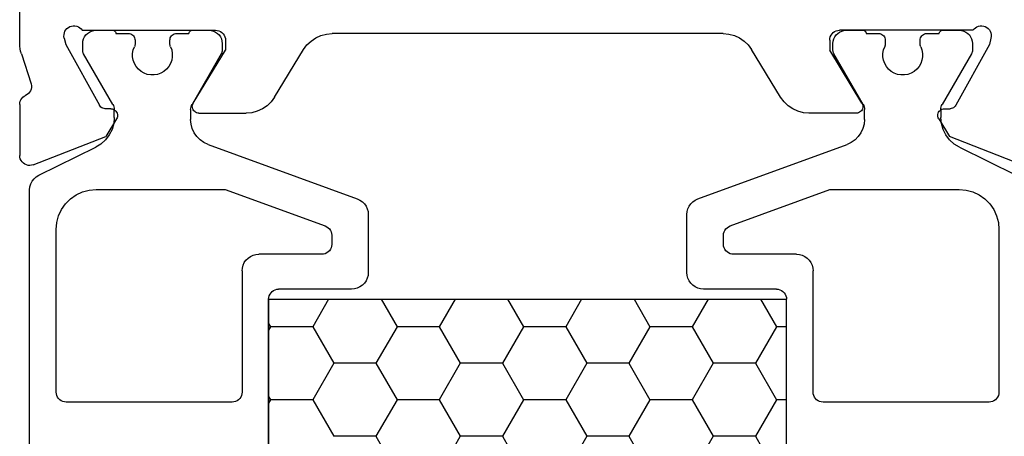
# Model space of a CAD drawing. Units: millimetres. Extents: x -12 to 5165, y -3224 to -50.
# Drawn here: x 3965 to 3995, y -3131 to -3118 of the extents above; entities that cross this region are included whole.
import ezdxf

# ---------------------------------------------------------------- set-up
doc = ezdxf.new("R2010")
doc.units = ezdxf.units.MM
doc.layers.add('CrossSectionsProfils', color=7, linetype='Continuous')

# ---------------------------------------------------------------- blocks, each defined once
blk = doc.blocks.new('18_11065_X', base_point=(2915.584, 1160.294))
at = {"layer": 'CrossSectionsProfils'}
for p, q in [((2950.684, 1213.393), (2950.684, 1216.294)), ((2921.428, 1213.712), (2921.418, 1213.66)), ((2921.447, 1213.761), (2921.428, 1213.712)), ((2921.474, 1213.805), (2921.447, 1213.761)), ((2921.509, 1213.845), (2921.474, 1213.805)), ((2921.55, 1213.878), (2921.509, 1213.845)), ((2921.596, 1213.903), (2921.55, 1213.878)), ((2921.645, 1213.92), (2921.596, 1213.903)), ((2921.697, 1213.928), (2921.645, 1213.92)), ((2921.75, 1213.926), (2921.697, 1213.928)), ((2921.801, 1213.916), (2921.75, 1213.926)), ((2921.85, 1213.897), (2921.801, 1213.916)), ((2921.895, 1213.869), (2921.85, 1213.897)), ((2921.934, 1213.835), (2921.895, 1213.869)), ((2921.967, 1213.794), (2921.934, 1213.835)), ((2921.967, 1213.794), (2925.984, 1213.794)), ((2926.036, 1213.789), (2925.984, 1213.794)), ((2926.086, 1213.776), (2926.036, 1213.789)), ((2926.134, 1213.753), (2926.086, 1213.776)), ((2926.177, 1213.723), (2926.134, 1213.753)), ((2926.213, 1213.686), (2926.177, 1213.723)), ((2944.591, 1213.723), (2944.554, 1213.686)), ((2944.634, 1213.753), (2944.591, 1213.723)), ((2944.681, 1213.776), (2944.634, 1213.753)), ((2944.732, 1213.789), (2944.681, 1213.776)), ((2944.784, 1213.794), (2944.732, 1213.789)), ((2948.801, 1213.794), (2944.784, 1213.794)), ((2948.833, 1213.835), (2948.801, 1213.794)), ((2948.873, 1213.869), (2948.833, 1213.835)), ((2948.917, 1213.897), (2948.873, 1213.869)), ((2948.966, 1213.916), (2948.917, 1213.897)), ((2949.018, 1213.926), (2948.966, 1213.916)), ((2949.07, 1213.928), (2949.018, 1213.926)), ((2949.122, 1213.92), (2949.07, 1213.928)), ((2949.172, 1213.903), (2949.122, 1213.92)), ((2949.218, 1213.878), (2949.172, 1213.903)), ((2949.259, 1213.845), (2949.218, 1213.878)), ((2949.293, 1213.805), (2949.259, 1213.845)), ((2949.32, 1213.761), (2949.293, 1213.805)), ((2949.339, 1213.712), (2949.32, 1213.761)), ((2949.349, 1213.66), (2949.339, 1213.712)), ((2921.418, 1213.66), (2921.417, 1213.608)), ((2921.417, 1213.608), (2921.425, 1213.556)), ((2921.425, 1213.556), (2921.473, 1213.362)), ((2926.243, 1213.644), (2926.213, 1213.686)), ((2926.266, 1213.596), (2926.243, 1213.644)), ((2926.279, 1213.546), (2926.266, 1213.596)), ((2926.284, 1213.494), (2926.279, 1213.546)), ((2926.284, 1213.494), (2926.284, 1213.194)), ((2928.86, 1213.469), (2928.737, 1213.351)), ((2929.001, 1213.565), (2928.86, 1213.469)), ((2929.156, 1213.636), (2929.001, 1213.565)), ((2929.321, 1213.679), (2929.156, 1213.636)), ((2929.491, 1213.694), (2929.321, 1213.679)), ((2929.491, 1213.694), (2941.276, 1213.694)), ((2941.446, 1213.679), (2941.276, 1213.694)), ((2941.611, 1213.636), (2941.446, 1213.679)), ((2941.766, 1213.565), (2941.611, 1213.636)), ((2941.907, 1213.469), (2941.766, 1213.565)), ((2942.03, 1213.351), (2941.907, 1213.469)), ((2944.488, 1213.546), (2944.484, 1213.494)), ((2944.484, 1213.494), (2944.484, 1213.194)), ((2944.502, 1213.596), (2944.488, 1213.546)), ((2944.524, 1213.644), (2944.502, 1213.596)), ((2944.554, 1213.686), (2944.524, 1213.644)), ((2949.342, 1213.556), (2949.294, 1213.362)), ((2949.342, 1213.556), (2949.35, 1213.608)), ((2949.35, 1213.608), (2949.349, 1213.66)), ((2921.473, 1213.362), (2922.486, 1211.532)), ((2925.313, 1211.598), (2926.284, 1213.194)), ((2927.761, 1211.774), (2928.637, 1213.213)), ((2928.737, 1213.351), (2928.637, 1213.213)), ((2942.131, 1213.213), (2942.03, 1213.351)), ((2943.006, 1211.774), (2942.131, 1213.213)), ((2945.455, 1211.598), (2944.484, 1213.194)), ((2949.294, 1213.362), (2948.281, 1211.532)), ((2950.634, 1213.083), (2950.656, 1213.159)), ((2950.656, 1213.159), (2950.671, 1213.236)), ((2950.671, 1213.236), (2950.681, 1213.314)), ((2950.681, 1213.314), (2950.684, 1213.393)), ((2950.634, 1213.083), (2950.338, 1212.175)), ((2950.338, 1212.175), (2950.33, 1212.123)), ((2950.33, 1212.123), (2950.331, 1212.071)), ((2950.331, 1212.071), (2950.341, 1212.02)), ((2950.341, 1212.02), (2950.36, 1211.971)), ((2950.36, 1211.971), (2950.386, 1211.926)), ((2927.538, 1211.518), (2927.66, 1211.636)), ((2927.66, 1211.636), (2927.761, 1211.774)), ((2943.006, 1211.774), (2943.107, 1211.636)), ((2943.107, 1211.636), (2943.23, 1211.518)), ((2950.386, 1211.926), (2950.421, 1211.887)), ((2950.421, 1211.887), (2950.461, 1211.854)), ((2950.461, 1211.854), (2950.507, 1211.828)), ((2950.55, 1211.805), (2950.507, 1211.828)), ((2950.588, 1211.774), (2950.55, 1211.805)), ((2950.621, 1211.738), (2950.588, 1211.774)), ((2950.648, 1211.697), (2950.621, 1211.738)), ((2950.668, 1211.652), (2950.648, 1211.697)), ((2950.68, 1211.604), (2950.668, 1211.652)), ((2922.486, 1211.532), (2922.506, 1211.503)), ((2922.506, 1211.503), (2922.53, 1211.478)), ((2922.53, 1211.478), (2922.558, 1211.458)), ((2922.558, 1211.458), (2922.589, 1211.442)), ((2922.589, 1211.442), (2922.623, 1211.433)), ((2922.623, 1211.433), (2922.658, 1211.429)), ((2922.833, 1211.426), (2922.658, 1211.429)), ((2922.867, 1211.422), (2922.833, 1211.426)), ((2922.901, 1211.413), (2922.867, 1211.422)), ((2922.932, 1211.397), (2922.901, 1211.413)), ((2922.96, 1211.377), (2922.932, 1211.397)), ((2922.985, 1211.352), (2922.96, 1211.377)), ((2923.004, 1211.323), (2922.985, 1211.352)), ((2925.287, 1211.532), (2925.284, 1211.497)), ((2925.284, 1211.497), (2925.286, 1211.462)), ((2925.286, 1211.462), (2925.295, 1211.428)), ((2925.297, 1211.566), (2925.287, 1211.532)), ((2925.295, 1211.428), (2925.309, 1211.396)), ((2925.313, 1211.598), (2925.297, 1211.566)), ((2925.309, 1211.396), (2925.329, 1211.367)), ((2925.329, 1211.367), (2925.354, 1211.341)), ((2925.354, 1211.341), (2925.383, 1211.321)), ((2927.077, 1211.308), (2927.242, 1211.351)), ((2927.242, 1211.351), (2927.397, 1211.422)), ((2927.397, 1211.422), (2927.538, 1211.518)), ((2943.23, 1211.518), (2943.371, 1211.422)), ((2943.371, 1211.422), (2943.526, 1211.351)), ((2943.526, 1211.351), (2943.691, 1211.308)), ((2945.385, 1211.321), (2945.413, 1211.341)), ((2945.413, 1211.341), (2945.438, 1211.367)), ((2945.438, 1211.367), (2945.458, 1211.396)), ((2945.47, 1211.566), (2945.455, 1211.598)), ((2945.458, 1211.396), (2945.473, 1211.428)), ((2945.48, 1211.532), (2945.47, 1211.566)), ((2945.473, 1211.428), (2945.481, 1211.462)), ((2945.484, 1211.497), (2945.48, 1211.532)), ((2945.481, 1211.462), (2945.484, 1211.497)), ((2947.783, 1211.352), (2947.763, 1211.323)), ((2947.807, 1211.377), (2947.783, 1211.352)), ((2947.835, 1211.397), (2947.807, 1211.377)), ((2947.867, 1211.413), (2947.835, 1211.397)), ((2947.9, 1211.422), (2947.867, 1211.413)), ((2947.935, 1211.426), (2947.9, 1211.422)), ((2947.935, 1211.426), (2948.11, 1211.429)), ((2948.11, 1211.429), (2948.144, 1211.433)), ((2948.144, 1211.433), (2948.178, 1211.442)), ((2948.178, 1211.442), (2948.209, 1211.458)), ((2948.209, 1211.458), (2948.237, 1211.478)), ((2948.237, 1211.478), (2948.262, 1211.503)), ((2948.262, 1211.503), (2948.281, 1211.532)), ((2950.684, 1211.555), (2950.68, 1211.604)), ((2950.684, 1211.555), (2950.684, 1210.02)), ((2923, 1211.123), (2922.679, 1210.588)), ((2923, 1211.123), (2923.016, 1211.154)), ((2923.018, 1211.291), (2923.004, 1211.323)), ((2923.016, 1211.154), (2923.025, 1211.188)), ((2923.027, 1211.257), (2923.018, 1211.291)), ((2923.025, 1211.188), (2923.029, 1211.222)), ((2923.029, 1211.222), (2923.027, 1211.257)), ((2925.383, 1211.321), (2925.415, 1211.306)), ((2925.415, 1211.306), (2925.449, 1211.297)), ((2925.449, 1211.297), (2925.484, 1211.294)), ((2925.484, 1211.294), (2926.907, 1211.294)), ((2926.907, 1211.294), (2927.077, 1211.308)), ((2943.691, 1211.308), (2943.861, 1211.294)), ((2945.284, 1211.294), (2943.861, 1211.294)), ((2945.284, 1211.294), (2945.319, 1211.297)), ((2945.319, 1211.297), (2945.353, 1211.306)), ((2945.353, 1211.306), (2945.385, 1211.321)), ((2947.741, 1211.257), (2947.738, 1211.222)), ((2947.738, 1211.222), (2947.742, 1211.188)), ((2947.749, 1211.291), (2947.741, 1211.257)), ((2947.742, 1211.188), (2947.752, 1211.154)), ((2947.763, 1211.323), (2947.749, 1211.291)), ((2947.752, 1211.154), (2947.767, 1211.123)), ((2947.767, 1211.123), (2948.088, 1210.588)), ((2920.492, 1209.74), (2922.679, 1210.588)), ((2950.275, 1209.74), (2948.088, 1210.588)), ((2950.612, 1209.825), (2950.643, 1209.868)), ((2950.643, 1209.868), (2950.665, 1209.916)), ((2950.665, 1209.916), (2950.679, 1209.967)), ((2950.679, 1209.967), (2950.684, 1210.02)), ((2950.275, 1209.74), (2950.326, 1209.725)), ((2950.326, 1209.725), (2950.378, 1209.72)), ((2950.378, 1209.72), (2950.431, 1209.723)), ((2950.431, 1209.723), (2950.482, 1209.736)), ((2950.482, 1209.736), (2950.531, 1209.758)), ((2950.531, 1209.758), (2950.574, 1209.788)), ((2950.574, 1209.788), (2950.612, 1209.825))]:
    blk.add_line(p, q, dxfattribs=at)
at = {"layer": 'CrossSectionsProfils', "color": 1}
for p, q in [((2922.184, 1213.74), (2922.127, 1213.7)), ((2922.247, 1213.77), (2922.184, 1213.74)), ((2922.314, 1213.788), (2922.247, 1213.77)), ((2922.384, 1213.794), (2922.314, 1213.788)), ((2922.884, 1213.794), (2922.384, 1213.794)), ((2922.901, 1213.792), (2922.884, 1213.794)), ((2922.918, 1213.788), (2922.901, 1213.792)), ((2922.934, 1213.78), (2922.918, 1213.788)), ((2922.948, 1213.77), (2922.934, 1213.78)), ((2922.96, 1213.758), (2922.948, 1213.77)), ((2922.97, 1213.744), (2922.96, 1213.758)), ((2922.978, 1213.728), (2922.97, 1213.744)), ((2922.982, 1213.711), (2922.978, 1213.728)), ((2922.984, 1213.694), (2922.982, 1213.711)), ((2925.185, 1213.711), (2925.184, 1213.694)), ((2925.19, 1213.728), (2925.185, 1213.711)), ((2925.197, 1213.744), (2925.19, 1213.728)), ((2925.207, 1213.758), (2925.197, 1213.744)), ((2925.219, 1213.77), (2925.207, 1213.758)), ((2925.234, 1213.78), (2925.219, 1213.77)), ((2925.249, 1213.788), (2925.234, 1213.78)), ((2925.266, 1213.792), (2925.249, 1213.788)), ((2925.284, 1213.794), (2925.266, 1213.792)), ((2925.784, 1213.794), (2925.284, 1213.794)), ((2925.853, 1213.788), (2925.784, 1213.794)), ((2925.92, 1213.77), (2925.853, 1213.788)), ((2925.984, 1213.74), (2925.92, 1213.77)), ((2926.041, 1213.7), (2925.984, 1213.74)), ((2944.784, 1213.74), (2944.727, 1213.7)), ((2944.847, 1213.77), (2944.784, 1213.74)), ((2944.914, 1213.788), (2944.847, 1213.77)), ((2944.984, 1213.794), (2944.914, 1213.788)), ((2945.484, 1213.794), (2944.984, 1213.794)), ((2945.501, 1213.792), (2945.484, 1213.794)), ((2945.518, 1213.788), (2945.501, 1213.792)), ((2945.534, 1213.78), (2945.518, 1213.788)), ((2945.548, 1213.77), (2945.534, 1213.78)), ((2945.56, 1213.758), (2945.548, 1213.77)), ((2945.57, 1213.744), (2945.56, 1213.758)), ((2945.578, 1213.728), (2945.57, 1213.744)), ((2945.582, 1213.711), (2945.578, 1213.728)), ((2945.584, 1213.694), (2945.582, 1213.711)), ((2947.785, 1213.711), (2947.784, 1213.694)), ((2947.79, 1213.728), (2947.785, 1213.711)), ((2947.797, 1213.744), (2947.79, 1213.728)), ((2947.807, 1213.758), (2947.797, 1213.744)), ((2947.819, 1213.77), (2947.807, 1213.758)), ((2947.834, 1213.78), (2947.819, 1213.77)), ((2947.849, 1213.788), (2947.834, 1213.78)), ((2947.866, 1213.792), (2947.849, 1213.788)), ((2947.884, 1213.794), (2947.866, 1213.792)), ((2948.384, 1213.794), (2947.884, 1213.794)), ((2948.453, 1213.788), (2948.384, 1213.794)), ((2948.52, 1213.77), (2948.453, 1213.788)), ((2948.584, 1213.74), (2948.52, 1213.77)), ((2948.641, 1213.7), (2948.584, 1213.74)), ((2921.99, 1213.463), (2921.984, 1213.394)), ((2922.008, 1213.53), (2921.99, 1213.463)), ((2922.037, 1213.594), (2922.008, 1213.53)), ((2922.077, 1213.651), (2922.037, 1213.594)), ((2922.127, 1213.7), (2922.077, 1213.651)), ((2923.359, 1213.694), (2922.984, 1213.694)), ((2923.393, 1213.691), (2923.359, 1213.694)), ((2923.427, 1213.682), (2923.393, 1213.691)), ((2923.459, 1213.667), (2923.427, 1213.682)), ((2923.487, 1213.647), (2923.459, 1213.667)), ((2923.512, 1213.622), (2923.487, 1213.647)), ((2923.532, 1213.594), (2923.512, 1213.622)), ((2923.547, 1213.562), (2923.532, 1213.594)), ((2923.556, 1213.528), (2923.547, 1213.562)), ((2923.559, 1213.494), (2923.556, 1213.528)), ((2923.559, 1213.382), (2923.559, 1213.494)), ((2924.612, 1213.528), (2924.609, 1213.494)), ((2924.609, 1213.494), (2924.609, 1213.382)), ((2924.621, 1213.562), (2924.612, 1213.528)), ((2924.635, 1213.594), (2924.621, 1213.562)), ((2924.655, 1213.622), (2924.635, 1213.594)), ((2924.68, 1213.647), (2924.655, 1213.622)), ((2924.709, 1213.667), (2924.68, 1213.647)), ((2924.74, 1213.682), (2924.709, 1213.667)), ((2924.774, 1213.691), (2924.74, 1213.682)), ((2924.809, 1213.694), (2924.774, 1213.691)), ((2925.184, 1213.694), (2924.809, 1213.694)), ((2926.09, 1213.651), (2926.041, 1213.7)), ((2926.13, 1213.594), (2926.09, 1213.651)), ((2926.16, 1213.53), (2926.13, 1213.594)), ((2926.178, 1213.463), (2926.16, 1213.53)), ((2926.184, 1213.394), (2926.178, 1213.463)), ((2944.59, 1213.463), (2944.584, 1213.394)), ((2944.608, 1213.53), (2944.59, 1213.463)), ((2944.637, 1213.594), (2944.608, 1213.53)), ((2944.677, 1213.651), (2944.637, 1213.594)), ((2944.727, 1213.7), (2944.677, 1213.651)), ((2945.959, 1213.694), (2945.584, 1213.694)), ((2945.993, 1213.691), (2945.959, 1213.694)), ((2946.027, 1213.682), (2945.993, 1213.691)), ((2946.059, 1213.667), (2946.027, 1213.682)), ((2946.087, 1213.647), (2946.059, 1213.667)), ((2946.112, 1213.622), (2946.087, 1213.647)), ((2946.132, 1213.594), (2946.112, 1213.622)), ((2946.147, 1213.562), (2946.132, 1213.594)), ((2946.156, 1213.528), (2946.147, 1213.562)), ((2946.159, 1213.494), (2946.156, 1213.528)), ((2946.159, 1213.382), (2946.159, 1213.494)), ((2947.212, 1213.528), (2947.209, 1213.494)), ((2947.209, 1213.494), (2947.209, 1213.382)), ((2947.221, 1213.562), (2947.212, 1213.528)), ((2947.235, 1213.594), (2947.221, 1213.562)), ((2947.255, 1213.622), (2947.235, 1213.594)), ((2947.28, 1213.647), (2947.255, 1213.622)), ((2947.309, 1213.667), (2947.28, 1213.647)), ((2947.34, 1213.682), (2947.309, 1213.667)), ((2947.374, 1213.691), (2947.34, 1213.682)), ((2947.409, 1213.694), (2947.374, 1213.691)), ((2947.784, 1213.694), (2947.409, 1213.694)), ((2948.69, 1213.651), (2948.641, 1213.7)), ((2948.73, 1213.594), (2948.69, 1213.651)), ((2948.76, 1213.53), (2948.73, 1213.594)), ((2948.778, 1213.463), (2948.76, 1213.53)), ((2948.784, 1213.394), (2948.778, 1213.463)), ((2921.984, 1213.394), (2921.984, 1213.187)), ((2921.984, 1213.187), (2921.985, 1213.161)), ((2921.985, 1213.161), (2921.99, 1213.135)), ((2921.99, 1213.135), (2921.999, 1213.111)), ((2923.504, 1213.199), (2923.486, 1213.096)), ((2923.54, 1213.297), (2923.504, 1213.199)), ((2923.54, 1213.297), (2923.548, 1213.318)), ((2923.548, 1213.318), (2923.554, 1213.339)), ((2923.554, 1213.339), (2923.557, 1213.36)), ((2923.557, 1213.36), (2923.559, 1213.382)), ((2924.609, 1213.382), (2924.61, 1213.36)), ((2924.61, 1213.36), (2924.613, 1213.339)), ((2924.613, 1213.339), (2924.619, 1213.318)), ((2924.619, 1213.318), (2924.627, 1213.297)), ((2924.663, 1213.199), (2924.627, 1213.297)), ((2924.681, 1213.096), (2924.663, 1213.199)), ((2926.168, 1213.111), (2926.177, 1213.135)), ((2926.177, 1213.135), (2926.182, 1213.161)), ((2926.182, 1213.161), (2926.184, 1213.187)), ((2926.184, 1213.187), (2926.184, 1213.394)), ((2944.584, 1213.394), (2944.584, 1213.187)), ((2944.584, 1213.187), (2944.585, 1213.161)), ((2944.585, 1213.161), (2944.59, 1213.135)), ((2944.59, 1213.135), (2944.599, 1213.111)), ((2946.104, 1213.199), (2946.086, 1213.096)), ((2946.14, 1213.297), (2946.104, 1213.199)), ((2946.14, 1213.297), (2946.148, 1213.318)), ((2946.148, 1213.318), (2946.154, 1213.339)), ((2946.154, 1213.339), (2946.157, 1213.36)), ((2946.157, 1213.36), (2946.159, 1213.382)), ((2947.209, 1213.382), (2947.21, 1213.36)), ((2947.21, 1213.36), (2947.213, 1213.339)), ((2947.213, 1213.339), (2947.219, 1213.318)), ((2947.219, 1213.318), (2947.227, 1213.297)), ((2947.263, 1213.199), (2947.227, 1213.297)), ((2947.281, 1213.096), (2947.263, 1213.199)), ((2948.768, 1213.111), (2948.777, 1213.135)), ((2948.777, 1213.135), (2948.782, 1213.161)), ((2948.782, 1213.161), (2948.784, 1213.187)), ((2948.784, 1213.187), (2948.784, 1213.394)), ((2921.999, 1213.111), (2922.01, 1213.087)), ((2922.01, 1213.087), (2922.893, 1211.558)), ((2923.486, 1213.096), (2923.486, 1212.991)), ((2923.486, 1212.991), (2923.504, 1212.888)), ((2923.504, 1212.888), (2923.54, 1212.79)), ((2924.627, 1212.79), (2924.663, 1212.888)), ((2924.663, 1212.888), (2924.681, 1212.991)), ((2924.681, 1212.991), (2924.681, 1213.096)), ((2925.274, 1211.558), (2926.157, 1213.087)), ((2926.157, 1213.087), (2926.168, 1213.111)), ((2944.599, 1213.111), (2944.61, 1213.087)), ((2944.61, 1213.087), (2945.493, 1211.558)), ((2946.086, 1213.096), (2946.086, 1212.991)), ((2946.086, 1212.991), (2946.104, 1212.888)), ((2946.104, 1212.888), (2946.14, 1212.79)), ((2947.227, 1212.79), (2947.263, 1212.888)), ((2947.263, 1212.888), (2947.281, 1212.991)), ((2947.281, 1212.991), (2947.281, 1213.096)), ((2947.874, 1211.558), (2948.757, 1213.087)), ((2948.757, 1213.087), (2948.768, 1213.111)), ((2923.54, 1212.79), (2923.592, 1212.7)), ((2923.592, 1212.7), (2923.659, 1212.619)), ((2923.659, 1212.619), (2923.74, 1212.552)), ((2923.74, 1212.552), (2923.83, 1212.5)), ((2924.337, 1212.5), (2924.428, 1212.552)), ((2924.428, 1212.552), (2924.508, 1212.619)), ((2924.508, 1212.619), (2924.575, 1212.7)), ((2924.575, 1212.7), (2924.627, 1212.79)), ((2946.14, 1212.79), (2946.192, 1212.7)), ((2946.192, 1212.7), (2946.259, 1212.619)), ((2946.259, 1212.619), (2946.34, 1212.552)), ((2946.34, 1212.552), (2946.43, 1212.5)), ((2946.937, 1212.5), (2947.028, 1212.552)), ((2947.028, 1212.552), (2947.108, 1212.619)), ((2947.108, 1212.619), (2947.175, 1212.7)), ((2947.175, 1212.7), (2947.227, 1212.79)), ((2923.83, 1212.5), (2923.928, 1212.464)), ((2923.928, 1212.464), (2924.031, 1212.446)), ((2924.031, 1212.446), (2924.136, 1212.446)), ((2924.136, 1212.446), (2924.239, 1212.464)), ((2924.239, 1212.464), (2924.337, 1212.5)), ((2946.43, 1212.5), (2946.528, 1212.464)), ((2946.528, 1212.464), (2946.631, 1212.446)), ((2946.631, 1212.446), (2946.736, 1212.446)), ((2946.736, 1212.446), (2946.839, 1212.464)), ((2946.839, 1212.464), (2946.937, 1212.5)), ((2922.911, 1211.523), (2922.893, 1211.558)), ((2922.923, 1211.485), (2922.911, 1211.523)), ((2922.931, 1211.447), (2922.923, 1211.485)), ((2922.934, 1211.408), (2922.931, 1211.447)), ((2922.934, 1211.408), (2922.934, 1211.167)), ((2925.236, 1211.447), (2925.234, 1211.408)), ((2925.234, 1211.104), (2925.234, 1211.408)), ((2925.244, 1211.485), (2925.236, 1211.447)), ((2925.257, 1211.523), (2925.244, 1211.485)), ((2925.274, 1211.558), (2925.257, 1211.523)), ((2945.511, 1211.523), (2945.493, 1211.558)), ((2945.523, 1211.485), (2945.511, 1211.523)), ((2945.531, 1211.447), (2945.523, 1211.485)), ((2945.534, 1211.408), (2945.531, 1211.447)), ((2945.534, 1211.408), (2945.534, 1211.104)), ((2947.836, 1211.447), (2947.834, 1211.408)), ((2947.834, 1211.167), (2947.834, 1211.408)), ((2947.844, 1211.485), (2947.836, 1211.447)), ((2947.857, 1211.523), (2947.844, 1211.485)), ((2947.874, 1211.558), (2947.857, 1211.523)), ((2922.916, 1210.982), (2922.934, 1211.167)), ((2925.234, 1211.104), (2925.246, 1210.965)), ((2945.522, 1210.965), (2945.534, 1211.104)), ((2947.834, 1211.167), (2947.851, 1210.982)), ((2922.782, 1210.638), (2922.865, 1210.804)), ((2922.865, 1210.804), (2922.916, 1210.982)), ((2925.246, 1210.965), (2925.282, 1210.83)), ((2925.282, 1210.83), (2925.341, 1210.704)), ((2945.426, 1210.704), (2945.485, 1210.83)), ((2945.485, 1210.83), (2945.522, 1210.965)), ((2947.851, 1210.982), (2947.902, 1210.804)), ((2947.902, 1210.804), (2947.985, 1210.638)), ((2922.532, 1210.366), (2922.67, 1210.49)), ((2922.67, 1210.49), (2922.782, 1210.638)), ((2925.341, 1210.704), (2925.421, 1210.59)), ((2925.421, 1210.59), (2925.519, 1210.491)), ((2925.519, 1210.491), (2925.634, 1210.411)), ((2945.134, 1210.411), (2945.248, 1210.491)), ((2945.248, 1210.491), (2945.347, 1210.59)), ((2945.347, 1210.59), (2945.426, 1210.704)), ((2947.985, 1210.638), (2948.097, 1210.49)), ((2948.097, 1210.49), (2948.235, 1210.366)), ((2922.374, 1210.269), (2920.664, 1209.431)), ((2922.374, 1210.269), (2922.532, 1210.366)), ((2925.634, 1210.411), (2925.76, 1210.352)), ((2930.255, 1208.716), (2925.76, 1210.352)), ((2945.007, 1210.352), (2940.513, 1208.716)), ((2945.007, 1210.352), (2945.134, 1210.411)), ((2948.235, 1210.366), (2948.394, 1210.269)), ((2950.104, 1209.431), (2948.394, 1210.269)), ((2950.183, 1209.382), (2950.104, 1209.431)), ((2950.252, 1209.32), (2950.183, 1209.382)), ((2950.308, 1209.246), (2950.252, 1209.32)), ((2922.175, 1208.975), (2921.973, 1208.921)), ((2922.384, 1208.994), (2922.175, 1208.975)), ((2926.276, 1208.994), (2922.384, 1208.994)), ((2929.286, 1207.898), (2926.276, 1208.994)), ((2944.491, 1208.994), (2941.481, 1207.898)), ((2948.384, 1208.994), (2944.491, 1208.994)), ((2948.592, 1208.975), (2948.384, 1208.994)), ((2948.794, 1208.921), (2948.592, 1208.975)), ((2950.35, 1209.163), (2950.308, 1209.246)), ((2950.375, 1209.074), (2950.35, 1209.163)), ((2950.384, 1208.982), (2950.375, 1209.074)), ((2950.384, 1195.894), (2950.384, 1208.982)), ((2921.612, 1208.713), (2921.464, 1208.565)), ((2921.784, 1208.833), (2921.612, 1208.713)), ((2921.973, 1208.921), (2921.784, 1208.833)), ((2930.334, 1208.679), (2930.255, 1208.716)), ((2930.405, 1208.629), (2930.334, 1208.679)), ((2940.434, 1208.679), (2940.362, 1208.629)), ((2940.513, 1208.716), (2940.434, 1208.679)), ((2948.984, 1208.833), (2948.794, 1208.921)), ((2949.155, 1208.713), (2948.984, 1208.833)), ((2949.303, 1208.565), (2949.155, 1208.713)), ((2921.344, 1208.394), (2921.256, 1208.204)), ((2921.464, 1208.565), (2921.344, 1208.394)), ((2930.467, 1208.568), (2930.405, 1208.629)), ((2930.517, 1208.496), (2930.467, 1208.568)), ((2930.554, 1208.417), (2930.517, 1208.496)), ((2930.576, 1208.333), (2930.554, 1208.417)), ((2940.214, 1208.417), (2940.191, 1208.333)), ((2940.251, 1208.496), (2940.214, 1208.417)), ((2940.301, 1208.568), (2940.251, 1208.496)), ((2940.362, 1208.629), (2940.301, 1208.568)), ((2949.423, 1208.394), (2949.303, 1208.565)), ((2949.511, 1208.204), (2949.423, 1208.394)), ((2921.256, 1208.204), (2921.202, 1208.002)), ((2930.584, 1208.246), (2930.576, 1208.333)), ((2930.584, 1206.494), (2930.584, 1208.246)), ((2940.191, 1208.333), (2940.184, 1208.246)), ((2940.184, 1208.246), (2940.184, 1206.494)), ((2949.565, 1208.002), (2949.511, 1208.204)), ((2921.202, 1208.002), (2921.184, 1207.794)), ((2921.184, 1207.794), (2921.184, 1202.894)), ((2929.334, 1207.876), (2929.286, 1207.898)), ((2929.377, 1207.846), (2929.334, 1207.876)), ((2929.413, 1207.809), (2929.377, 1207.846)), ((2929.443, 1207.766), (2929.413, 1207.809)), ((2941.354, 1207.809), (2941.324, 1207.766)), ((2941.391, 1207.846), (2941.354, 1207.809)), ((2941.434, 1207.876), (2941.391, 1207.846)), ((2941.481, 1207.898), (2941.434, 1207.876)), ((2949.584, 1207.794), (2949.565, 1208.002)), ((2949.584, 1202.894), (2949.584, 1207.794)), ((2929.466, 1207.719), (2929.443, 1207.766)), ((2929.479, 1207.668), (2929.466, 1207.719)), ((2929.484, 1207.616), (2929.479, 1207.668)), ((2929.484, 1207.344), (2929.484, 1207.616)), ((2941.288, 1207.668), (2941.284, 1207.616)), ((2941.284, 1207.616), (2941.284, 1207.344)), ((2941.302, 1207.719), (2941.288, 1207.668)), ((2941.324, 1207.766), (2941.302, 1207.719)), ((2929.413, 1207.151), (2929.443, 1207.194)), ((2929.443, 1207.194), (2929.466, 1207.241)), ((2929.466, 1207.241), (2929.479, 1207.292)), ((2929.479, 1207.292), (2929.484, 1207.344)), ((2941.284, 1207.344), (2941.288, 1207.292)), ((2941.288, 1207.292), (2941.302, 1207.241)), ((2941.302, 1207.241), (2941.324, 1207.194)), ((2941.324, 1207.194), (2941.354, 1207.151)), ((2926.962, 1206.927), (2926.901, 1206.865)), ((2927.034, 1206.977), (2926.962, 1206.927)), ((2927.113, 1207.013), (2927.034, 1206.977)), ((2927.197, 1207.036), (2927.113, 1207.013)), ((2927.284, 1207.044), (2927.197, 1207.036)), ((2927.284, 1207.044), (2929.184, 1207.044)), ((2929.184, 1207.044), (2929.236, 1207.048)), ((2929.236, 1207.048), (2929.286, 1207.062)), ((2929.286, 1207.062), (2929.334, 1207.084)), ((2929.334, 1207.084), (2929.377, 1207.114)), ((2929.377, 1207.114), (2929.413, 1207.151)), ((2941.354, 1207.151), (2941.391, 1207.114)), ((2941.391, 1207.114), (2941.434, 1207.084)), ((2941.434, 1207.084), (2941.481, 1207.062)), ((2941.481, 1207.062), (2941.532, 1207.048)), ((2941.532, 1207.048), (2941.584, 1207.044)), ((2941.584, 1207.044), (2943.484, 1207.044)), ((2943.571, 1207.036), (2943.484, 1207.044)), ((2943.655, 1207.013), (2943.571, 1207.036)), ((2943.734, 1206.977), (2943.655, 1207.013)), ((2943.805, 1206.927), (2943.734, 1206.977)), ((2943.867, 1206.865), (2943.805, 1206.927)), ((2926.791, 1206.63), (2926.784, 1206.544)), ((2926.814, 1206.715), (2926.791, 1206.63)), ((2926.851, 1206.794), (2926.814, 1206.715)), ((2926.901, 1206.865), (2926.851, 1206.794)), ((2943.917, 1206.794), (2943.867, 1206.865)), ((2943.954, 1206.715), (2943.917, 1206.794)), ((2943.976, 1206.63), (2943.954, 1206.715)), ((2943.984, 1206.544), (2943.976, 1206.63)), ((2926.784, 1202.894), (2926.784, 1206.544)), ((2930.517, 1206.244), (2930.554, 1206.323)), ((2930.554, 1206.323), (2930.576, 1206.407)), ((2930.576, 1206.407), (2930.584, 1206.494)), ((2940.184, 1206.494), (2940.191, 1206.407)), ((2940.191, 1206.407), (2940.214, 1206.323)), ((2940.214, 1206.323), (2940.251, 1206.244)), ((2943.984, 1206.544), (2943.984, 1202.894)), ((2930.084, 1205.994), (2930.171, 1206.001)), ((2930.171, 1206.001), (2930.255, 1206.024)), ((2930.255, 1206.024), (2930.334, 1206.061)), ((2930.334, 1206.061), (2930.405, 1206.111)), ((2930.405, 1206.111), (2930.467, 1206.172)), ((2930.467, 1206.172), (2930.517, 1206.244)), ((2940.251, 1206.244), (2940.301, 1206.172)), ((2940.301, 1206.172), (2940.362, 1206.111)), ((2940.362, 1206.111), (2940.434, 1206.061)), ((2940.434, 1206.061), (2940.513, 1206.024)), ((2940.513, 1206.024), (2940.597, 1206.001)), ((2940.597, 1206.001), (2940.684, 1205.994)), ((2927.588, 1205.746), (2927.584, 1205.694)), ((2927.602, 1205.796), (2927.588, 1205.746)), ((2927.624, 1205.844), (2927.602, 1205.796)), ((2927.654, 1205.886), (2927.624, 1205.844)), ((2927.691, 1205.923), (2927.654, 1205.886)), ((2927.734, 1205.953), (2927.691, 1205.923)), ((2927.781, 1205.976), (2927.734, 1205.953)), ((2927.832, 1205.989), (2927.781, 1205.976)), ((2927.884, 1205.994), (2927.832, 1205.989)), ((2927.884, 1205.994), (2930.084, 1205.994)), ((2940.684, 1205.994), (2942.884, 1205.994)), ((2942.936, 1205.989), (2942.884, 1205.994)), ((2942.986, 1205.976), (2942.936, 1205.989)), ((2943.034, 1205.953), (2942.986, 1205.976)), ((2943.077, 1205.923), (2943.034, 1205.953)), ((2943.113, 1205.886), (2943.077, 1205.923)), ((2943.143, 1205.844), (2943.113, 1205.886)), ((2943.166, 1205.796), (2943.143, 1205.844)), ((2943.179, 1205.746), (2943.166, 1205.796)), ((2943.184, 1205.694), (2943.179, 1205.746)), ((2927.584, 1182.894), (2927.584, 1205.694)), ((2927.584, 1182.894), (2927.584, 1205.694)), ((2943.184, 1205.694), (2927.584, 1205.694)), ((2928.368, 1205.694), (2927.887, 1204.861)), ((2929.947, 1205.694), (2930.427, 1204.861)), ((2932.178, 1205.694), (2931.697, 1204.861)), ((2933.757, 1205.694), (2934.237, 1204.861)), ((2935.988, 1205.694), (2935.507, 1204.861)), ((2937.567, 1205.694), (2938.047, 1204.861)), ((2939.798, 1205.694), (2939.317, 1204.861)), ((2941.377, 1205.694), (2941.857, 1204.861)), ((2943.184, 1205.694), (2943.184, 1182.894)), ((2943.184, 1182.894), (2943.184, 1205.694)), ((2927.584, 1204.861), (2927.887, 1204.861)), ((2927.887, 1204.861), (2928.522, 1203.761)), ((2930.427, 1204.861), (2929.792, 1203.761)), ((2930.427, 1204.861), (2931.697, 1204.861)), ((2931.697, 1204.861), (2932.332, 1203.761)), ((2934.237, 1204.861), (2933.602, 1203.761)), ((2934.237, 1204.861), (2935.507, 1204.861)), ((2935.507, 1204.861), (2936.142, 1203.761)), ((2938.047, 1204.861), (2937.412, 1203.761)), ((2938.047, 1204.861), (2939.317, 1204.861)), ((2939.317, 1204.861), (2939.952, 1203.761)), ((2941.857, 1204.861), (2941.222, 1203.761)), ((2941.857, 1204.861), (2943.127, 1204.861)), ((2943.184, 1204.958), (2943.127, 1204.861)), ((2943.127, 1204.861), (2943.184, 1204.763)), ((2928.522, 1203.761), (2927.887, 1202.661)), ((2928.522, 1203.761), (2929.792, 1203.761)), ((2929.792, 1203.761), (2930.427, 1202.661)), ((2932.332, 1203.761), (2931.697, 1202.661)), ((2932.332, 1203.761), (2933.602, 1203.761)), ((2933.602, 1203.761), (2934.237, 1202.661)), ((2936.142, 1203.761), (2935.507, 1202.661)), ((2936.142, 1203.761), (2937.412, 1203.761)), ((2937.412, 1203.761), (2938.047, 1202.661)), ((2939.952, 1203.761), (2939.317, 1202.661)), ((2939.952, 1203.761), (2941.222, 1203.761)), ((2941.222, 1203.761), (2941.857, 1202.661)), ((2921.184, 1202.894), (2921.188, 1202.842)), ((2921.188, 1202.842), (2921.202, 1202.791)), ((2921.202, 1202.791), (2921.224, 1202.744)), ((2921.224, 1202.744), (2921.254, 1202.701)), ((2926.713, 1202.701), (2926.743, 1202.744)), ((2926.743, 1202.744), (2926.766, 1202.791)), ((2926.766, 1202.791), (2926.779, 1202.842)), ((2926.779, 1202.842), (2926.784, 1202.894)), ((2943.184, 1202.758), (2943.127, 1202.661)), ((2943.984, 1202.894), (2943.988, 1202.842)), ((2943.988, 1202.842), (2944.002, 1202.791)), ((2944.002, 1202.791), (2944.024, 1202.744)), ((2944.024, 1202.744), (2944.054, 1202.701)), ((2949.513, 1202.701), (2949.543, 1202.744)), ((2949.543, 1202.744), (2949.566, 1202.791)), ((2949.566, 1202.791), (2949.579, 1202.842)), ((2949.579, 1202.842), (2949.584, 1202.894)), ((2921.254, 1202.701), (2921.291, 1202.664)), ((2921.291, 1202.664), (2921.334, 1202.634)), ((2921.334, 1202.634), (2921.381, 1202.612)), ((2921.381, 1202.612), (2921.432, 1202.598)), ((2921.432, 1202.598), (2921.484, 1202.594)), ((2921.484, 1202.594), (2926.484, 1202.594)), ((2926.484, 1202.594), (2926.536, 1202.598)), ((2926.536, 1202.598), (2926.586, 1202.612)), ((2926.586, 1202.612), (2926.634, 1202.634)), ((2926.634, 1202.634), (2926.677, 1202.664)), ((2926.677, 1202.664), (2926.713, 1202.701)), ((2927.584, 1202.661), (2927.887, 1202.661)), ((2927.887, 1202.661), (2928.522, 1201.561)), ((2930.427, 1202.661), (2929.792, 1201.561)), ((2930.427, 1202.661), (2931.697, 1202.661)), ((2931.697, 1202.661), (2932.332, 1201.561)), ((2934.237, 1202.661), (2933.602, 1201.561)), ((2934.237, 1202.661), (2935.507, 1202.661)), ((2935.507, 1202.661), (2936.142, 1201.561)), ((2938.047, 1202.661), (2937.412, 1201.561)), ((2938.047, 1202.661), (2939.317, 1202.661)), ((2939.317, 1202.661), (2939.952, 1201.561)), ((2941.857, 1202.661), (2941.222, 1201.561)), ((2941.857, 1202.661), (2943.127, 1202.661)), ((2943.127, 1202.661), (2943.184, 1202.564)), ((2944.054, 1202.701), (2944.091, 1202.664)), ((2944.091, 1202.664), (2944.134, 1202.634)), ((2944.134, 1202.634), (2944.181, 1202.612)), ((2944.181, 1202.612), (2944.232, 1202.598)), ((2944.232, 1202.598), (2944.284, 1202.594)), ((2944.284, 1202.594), (2949.284, 1202.594)), ((2949.284, 1202.594), (2949.336, 1202.598)), ((2949.336, 1202.598), (2949.386, 1202.612)), ((2949.386, 1202.612), (2949.434, 1202.634)), ((2949.434, 1202.634), (2949.477, 1202.664)), ((2949.477, 1202.664), (2949.513, 1202.701)), ((2928.522, 1201.561), (2927.887, 1200.461)), ((2928.522, 1201.561), (2929.792, 1201.561)), ((2929.792, 1201.561), (2930.427, 1200.461)), ((2932.332, 1201.561), (2931.697, 1200.461)), ((2932.332, 1201.561), (2933.602, 1201.561)), ((2933.602, 1201.561), (2934.237, 1200.461)), ((2936.142, 1201.561), (2935.507, 1200.461)), ((2936.142, 1201.561), (2937.412, 1201.561)), ((2937.412, 1201.561), (2938.047, 1200.461)), ((2939.952, 1201.561), (2939.317, 1200.461)), ((2939.952, 1201.561), (2941.222, 1201.561))]:
    blk.add_line(p, q, dxfattribs=at)
blk = doc.blocks.new('CS_4HORL1')
at = {"layer": 'CrossSectionsProfils', "yscale": -1, "rotation": 180}
blk.add_blockref('18_11065_X', (4000, 0), dxfattribs=at)

msp = doc.modelspace()

# ---------------------------------------------------------------- block references
msp.add_blockref('CS_4HORL1', (0, -3172))
at = {"layer": 'CrossSectionsProfils', "yscale": -1, "rotation": 180}
msp.add_blockref('18_11065_X', (4000, -3172), dxfattribs=at)

doc.saveas('drawing.dxf')
